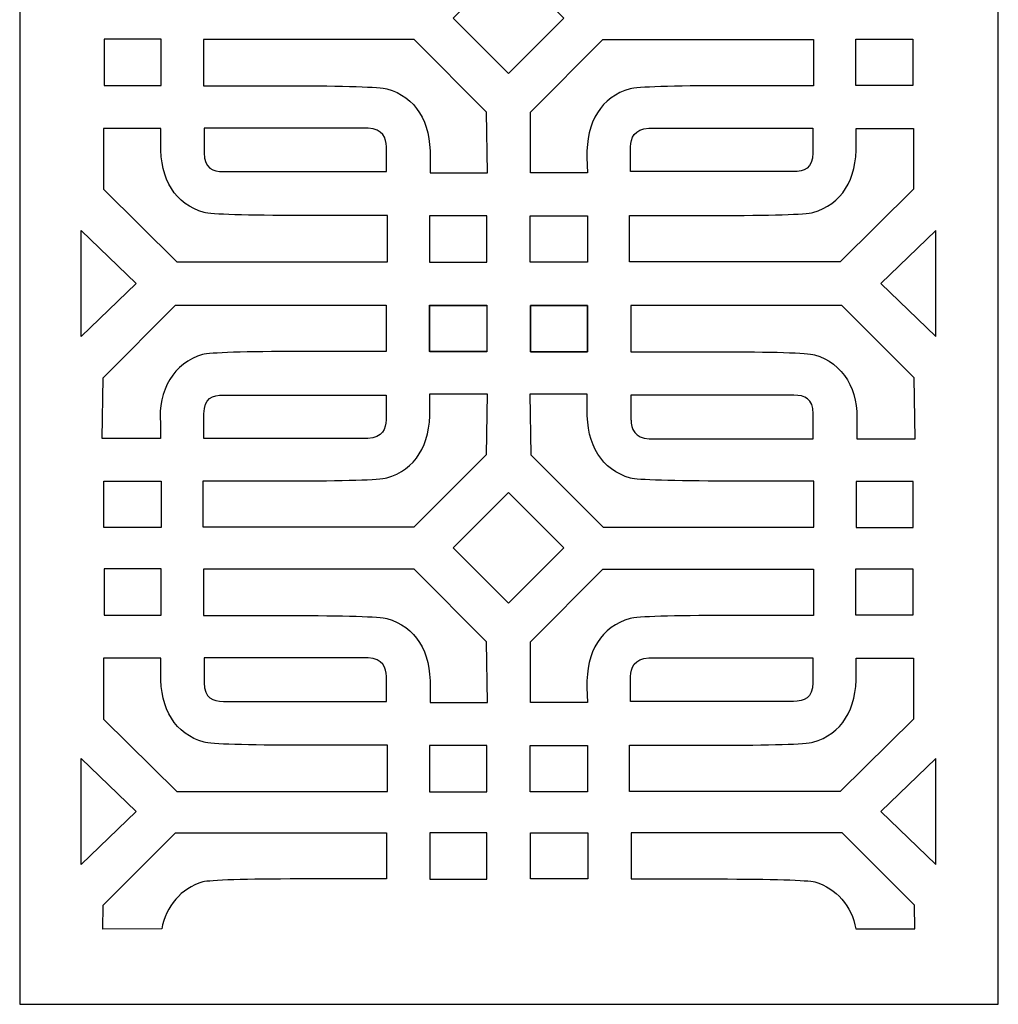
# Model space of a CAD drawing. Units: millimetres. Extents: x 78 to 197, y -106 to 132.
# Drawn here: x 78 to 197, y -106 to 14 of the extents above; entities that cross this region are included whole.
import ezdxf

# ---------------------------------------------------------------- set-up
doc = ezdxf.new("R2010")
doc.units = ezdxf.units.MM
doc.header["$MEASUREMENT"] = 0
doc.layers.add('layer 1', color=7, linetype='Continuous')

msp = doc.modelspace()

# ---------------------------------------------------------------- linework, layer by layer
at = {"layer": 'layer 1'}
msp.add_lwpolyline([(77.5386, -106.2417), (196.5744, -106.2417), (196.5744, 131.8299), (77.5386, 131.8299), (77.5386, -106.2417)], close=True, dxfattribs=at)
at = {"layer": 'layer 1', "color": 7}
for points, knots in [([(137.0038, 6.9752), (137.0038, 6.9752), (143.7348, 13.7063), (143.7348, 13.7063), (143.7348, 13.7063), (143.7348, 13.7063), (137.0038, 20.4374), (137.0038, 20.4374), (137.0038, 20.4374), (137.0038, 20.4374), (130.2727, 13.7063), (130.2727, 13.7063), (130.2727, 13.7063), (130.2727, 13.7063), (137.0038, 6.9752), (137.0038, 6.9752)], [0, 0, 0, 0, 0.2, 0.2, 0.2, 0.2, 0.4, 0.4, 0.4, 0.4, 0.6, 0.6, 0.6, 0.6, 1, 1, 1, 1]), ([(94.7632, 5.52), (94.7632, 5.52), (87.8179, 5.52), (87.8179, 5.52), (87.8179, 5.52), (87.8179, 5.52), (87.8179, 11.1424), (87.8179, 11.1424), (87.8179, 11.1424), (87.8179, 11.1424), (94.7632, 11.1424), (94.7632, 11.1424), (94.7632, 11.1424), (94.7632, 11.1424), (94.7632, 5.52), (94.7632, 5.52)], [0, 0, 0, 0, 0.2, 0.2, 0.2, 0.2, 0.4, 0.4, 0.4, 0.4, 0.6, 0.6, 0.6, 0.6, 1, 1, 1, 1]), ([(127.456, -3.2584), (127.5634, 1.1607), (125.6882, 4.1062), (122.2089, 5.1214), (122.2089, 5.1214), (121.381, 5.3479), (116.9565, 5.484), (110.3853, 5.4852), (110.3853, 5.4852), (110.3853, 5.4852), (99.8846, 5.4871), (99.8846, 5.4871), (99.8846, 5.4871), (99.8846, 5.4871), (99.8846, 11.1095), (99.8846, 11.1095), (99.8846, 11.1095), (99.8846, 11.1095), (125.5253, 11.1095), (125.5253, 11.1095), (125.5253, 11.1095), (125.5253, 11.1095), (134.3217, 2.2949), (134.3217, 2.2949), (134.3217, 2.2949), (134.3217, 2.2949), (134.4458, -5.0965), (134.4458, -5.0965), (134.4458, -5.0965), (134.4458, -5.0965), (127.4559, -5.0962), (127.4559, -5.0962), (127.4559, -5.0962), (127.4559, -5.0962), (127.456, -3.2584), (127.456, -3.2584)], [0, 0, 0, 0, 0.1, 0.1, 0.1, 0.1, 0.2, 0.2, 0.2, 0.2, 0.3, 0.3, 0.3, 0.3, 0.4, 0.4, 0.4, 0.4, 0.5, 0.5, 0.5, 0.5, 0.6, 0.6, 0.6, 0.6, 0.7, 0.7, 0.7, 0.7, 0.8, 0.8, 0.8, 0.8, 1, 1, 1, 1]), ([(146.5353, -3.2584), (146.4279, 1.1607), (148.3031, 4.1062), (151.7824, 5.1214), (151.7824, 5.1214), (152.6103, 5.3479), (157.0348, 5.484), (163.606, 5.4852), (163.606, 5.4852), (163.606, 5.4852), (174.1067, 5.4871), (174.1067, 5.4871), (174.1067, 5.4871), (174.1067, 5.4871), (174.1067, 11.1095), (174.1067, 11.1095), (174.1067, 11.1095), (174.1067, 11.1095), (148.466, 11.1095), (148.466, 11.1095), (148.466, 11.1095), (148.466, 11.1095), (139.6696, 2.2949), (139.6696, 2.2949), (139.6696, 2.2949), (139.6696, 2.2949), (139.6898, -5.0965), (139.6898, -5.0965), (139.6898, -5.0965), (139.6898, -5.0965), (146.6011, -5.0962), (146.6011, -5.0962), (146.6011, -5.0962), (146.6011, -5.0962), (146.5353, -3.2584), (146.5353, -3.2584)], [0, 0, 0, 0, 0.1, 0.1, 0.1, 0.1, 0.2, 0.2, 0.2, 0.2, 0.3, 0.3, 0.3, 0.3, 0.4, 0.4, 0.4, 0.4, 0.5, 0.5, 0.5, 0.5, 0.6, 0.6, 0.6, 0.6, 0.7, 0.7, 0.7, 0.7, 0.8, 0.8, 0.8, 0.8, 1, 1, 1, 1]), ([(179.228, 5.52), (179.228, 5.52), (186.1733, 5.52), (186.1733, 5.52), (186.1733, 5.52), (186.1733, 5.52), (186.1733, 11.1424), (186.1733, 11.1424), (186.1733, 11.1424), (186.1733, 11.1424), (179.228, 11.1424), (179.228, 11.1424), (179.228, 11.1424), (179.228, 11.1424), (179.228, 5.52), (179.228, 5.52)], [0, 0, 0, 0, 0.2, 0.2, 0.2, 0.2, 0.4, 0.4, 0.4, 0.4, 0.6, 0.6, 0.6, 0.6, 1, 1, 1, 1]), ([(94.7129, -1.553), (94.6055, -5.9721), (96.4807, -8.9176), (99.96, -9.9328), (99.96, -9.9328), (100.7879, -10.1593), (105.2124, -10.2954), (111.7836, -10.2966), (111.7836, -10.2966), (111.7836, -10.2966), (122.2843, -10.2985), (122.2843, -10.2985), (122.2843, -10.2985), (122.2843, -10.2985), (122.2843, -15.9209), (122.2843, -15.9209), (122.2843, -15.9209), (122.2843, -15.9209), (96.6436, -15.9209), (96.6436, -15.9209), (96.6436, -15.9209), (96.6436, -15.9209), (87.7256, -7.1063), (87.7256, -7.1063), (87.7256, -7.1063), (87.7256, -7.1063), (87.7231, 0.2851), (87.7231, 0.2851), (87.7231, 0.2851), (87.7231, 0.2851), (94.713, 0.2848), (94.713, 0.2848), (94.713, 0.2848), (94.713, 0.2848), (94.7129, -1.553), (94.7129, -1.553)], [0, 0, 0, 0, 0.1, 0.1, 0.1, 0.1, 0.2, 0.2, 0.2, 0.2, 0.3, 0.3, 0.3, 0.3, 0.4, 0.4, 0.4, 0.4, 0.5, 0.5, 0.5, 0.5, 0.6, 0.6, 0.6, 0.6, 0.7, 0.7, 0.7, 0.7, 0.8, 0.8, 0.8, 0.8, 1, 1, 1, 1]), ([(122.1414, -1.9285), (122.1414, -1.9285), (122.1414, -4.9622), (122.1414, -4.9622), (122.1414, -4.9622), (122.1414, -4.9622), (102.3469, -4.9622), (102.3469, -4.9622), (102.3469, -4.9622), (101.0148, -4.9622), (99.9825, -4.5612), (99.9825, -2.6898), (99.9825, -2.6898), (99.9825, -2.6898), (99.9825, 0.3294), (99.9825, 0.3294), (99.9825, 0.3294), (99.9825, 0.3294), (119.9343, 0.3294), (119.9343, 0.3294), (119.9343, 0.3294), (121.6927, 0.278), (122.1348, -0.9188), (122.1413, -1.9286), (122.1413, -1.9286), (122.1413, -1.9286), (122.1414, -1.9285), (122.1414, -1.9285)], [0, 0, 0, 0, 0.125, 0.125, 0.125, 0.125, 0.25, 0.25, 0.25, 0.25, 0.375, 0.375, 0.375, 0.375, 0.5, 0.5, 0.5, 0.5, 0.625, 0.625, 0.625, 0.625, 0.75, 0.75, 0.75, 0.75, 1, 1, 1, 1]), ([(179.2784, -1.553), (179.3858, -5.9721), (177.5106, -8.9176), (174.0313, -9.9328), (174.0313, -9.9328), (173.2034, -10.1593), (168.7789, -10.2954), (162.2077, -10.2966), (162.2077, -10.2966), (162.2077, -10.2966), (151.707, -10.2985), (151.707, -10.2985), (151.707, -10.2985), (151.707, -10.2985), (151.707, -15.9209), (151.707, -15.9209), (151.707, -15.9209), (151.707, -15.9209), (177.3477, -15.9209), (177.3477, -15.9209), (177.3477, -15.9209), (177.3477, -15.9209), (186.2657, -7.1063), (186.2657, -7.1063), (186.2657, -7.1063), (186.2657, -7.1063), (186.2683, 0.2851), (186.2683, 0.2851), (186.2683, 0.2851), (186.2683, 0.2851), (179.2784, 0.2848), (179.2784, 0.2848), (179.2784, 0.2848), (179.2784, 0.2848), (179.2784, -1.553), (179.2784, -1.553)], [0, 0, 0, 0, 0.1, 0.1, 0.1, 0.1, 0.2, 0.2, 0.2, 0.2, 0.3, 0.3, 0.3, 0.3, 0.4, 0.4, 0.4, 0.4, 0.5, 0.5, 0.5, 0.5, 0.6, 0.6, 0.6, 0.6, 0.7, 0.7, 0.7, 0.7, 0.8, 0.8, 0.8, 0.8, 1, 1, 1, 1]), ([(151.8499, -1.9285), (151.8499, -1.9285), (151.8499, -4.9622), (151.8499, -4.9622), (151.8499, -4.9622), (151.8499, -4.9622), (171.6444, -4.9622), (171.6444, -4.9622), (171.6444, -4.9622), (172.9765, -4.9622), (174.0088, -4.5612), (174.0088, -2.6898), (174.0088, -2.6898), (174.0088, -2.6898), (174.0088, 0.3294), (174.0088, 0.3294), (174.0088, 0.3294), (174.0088, 0.3294), (154.057, 0.3294), (154.057, 0.3294), (154.057, 0.3294), (152.2986, 0.278), (151.8565, -0.9188), (151.85, -1.9286), (151.85, -1.9286), (151.85, -1.9286), (151.8499, -1.9285), (151.8499, -1.9285)], [0, 0, 0, 0, 0.125, 0.125, 0.125, 0.125, 0.25, 0.25, 0.25, 0.25, 0.375, 0.375, 0.375, 0.375, 0.5, 0.5, 0.5, 0.5, 0.625, 0.625, 0.625, 0.625, 0.75, 0.75, 0.75, 0.75, 1, 1, 1, 1]), ([(127.4056, -10.3314), (127.4056, -10.3314), (134.3509, -10.3314), (134.3509, -10.3314), (134.3509, -10.3314), (134.3509, -10.3314), (134.3509, -15.9538), (134.3509, -15.9538), (134.3509, -15.9538), (134.3509, -15.9538), (127.4056, -15.9538), (127.4056, -15.9538), (127.4056, -15.9538), (127.4056, -15.9538), (127.4056, -10.3314), (127.4056, -10.3314)], [0, 0, 0, 0, 0.2, 0.2, 0.2, 0.2, 0.4, 0.4, 0.4, 0.4, 0.6, 0.6, 0.6, 0.6, 1, 1, 1, 1]), ([(146.5857, -10.3314), (146.5857, -10.3314), (139.6404, -10.3314), (139.6404, -10.3314), (139.6404, -10.3314), (139.6404, -10.3314), (139.6404, -15.9538), (139.6404, -15.9538), (139.6404, -15.9538), (139.6404, -15.9538), (146.5857, -15.9538), (146.5857, -15.9538), (146.5857, -15.9538), (146.5857, -15.9538), (146.5857, -10.3314), (146.5857, -10.3314)], [0, 0, 0, 0, 0.2, 0.2, 0.2, 0.2, 0.4, 0.4, 0.4, 0.4, 0.6, 0.6, 0.6, 0.6, 1, 1, 1, 1]), ([(91.7146, -18.5817), (91.7146, -18.5817), (85.0233, -12.1204), (85.0233, -12.1204), (85.0233, -12.1204), (85.0233, -12.1204), (85.0112, -25.0188), (85.0112, -25.0188), (85.0112, -25.0188), (85.0112, -25.0188), (91.7146, -18.5817), (91.7146, -18.5817)], [0, 0, 0, 0, 0.25, 0.25, 0.25, 0.25, 0.5, 0.5, 0.5, 0.5, 1, 1, 1, 1]), ([(182.2767, -18.5817), (182.2767, -18.5817), (188.968, -12.1204), (188.968, -12.1204), (188.968, -12.1204), (188.968, -12.1204), (188.9801, -25.0188), (188.9801, -25.0188), (188.9801, -25.0188), (188.9801, -25.0188), (182.2767, -18.5817), (182.2767, -18.5817)], [0, 0, 0, 0, 0.25, 0.25, 0.25, 0.25, 0.5, 0.5, 0.5, 0.5, 1, 1, 1, 1]), ([(94.6619, -35.584), (94.3166, -31.5513), (96.309, -28.2194), (99.7882, -27.2042), (99.7882, -27.2042), (100.6161, -26.9777), (105.0406, -26.8416), (111.6118, -26.8404), (111.6118, -26.8404), (111.6118, -26.8404), (122.1125, -26.8385), (122.1125, -26.8385), (122.1125, -26.8385), (122.1125, -26.8385), (122.1125, -21.2161), (122.1125, -21.2161), (122.1125, -21.2161), (122.1125, -21.2161), (96.4718, -21.2161), (96.4718, -21.2161), (96.4718, -21.2161), (96.4718, -21.2161), (87.6754, -30.0307), (87.6754, -30.0307), (87.6754, -30.0307), (87.6754, -30.0307), (87.5513, -37.4221), (87.5513, -37.4221), (87.5513, -37.4221), (87.5513, -37.4221), (94.662, -37.4218), (94.662, -37.4218), (94.662, -37.4218), (94.662, -37.4218), (94.6619, -35.584), (94.6619, -35.584)], [0, 0, 0, 0, 0.1, 0.1, 0.1, 0.1, 0.2, 0.2, 0.2, 0.2, 0.3, 0.3, 0.3, 0.3, 0.4, 0.4, 0.4, 0.4, 0.5, 0.5, 0.5, 0.5, 0.6, 0.6, 0.6, 0.6, 0.7, 0.7, 0.7, 0.7, 0.8, 0.8, 0.8, 0.8, 1, 1, 1, 1]), ([(134.3494, -21.2161), (132.0343, -21.2161), (129.7192, -21.2161), (127.4041, -21.2161), (127.4041, -21.2161), (127.4041, -23.0902), (127.4041, -24.9644), (127.4041, -26.8385), (127.4041, -26.8385), (129.7192, -26.8385), (132.0343, -26.8385), (134.3494, -26.8385), (134.3494, -26.8385), (134.3494, -24.9644), (134.3494, -23.0902), (134.3494, -21.2161)], [0, 0, 0, 0, 0.2, 0.2, 0.2, 0.2, 0.4, 0.4, 0.4, 0.4, 0.6, 0.6, 0.6, 0.6, 1, 1, 1, 1]), ([(134.3784, -24.0499), (134.3784, -24.0499), (134.3784, -21.2387), (134.3784, -21.2387), (134.3784, -21.2387), (134.3784, -21.2387), (130.9057, -21.2387), (130.9057, -21.2387), (130.9057, -21.2387), (130.9057, -21.2387), (127.433, -21.2387), (127.433, -21.2387), (127.433, -21.2387), (127.433, -21.2387), (127.433, -24.0499), (127.433, -24.0499), (127.433, -24.0499), (127.433, -24.0499), (127.433, -26.8611), (127.433, -26.8611), (127.433, -26.8611), (127.433, -26.8611), (130.9057, -26.8611), (130.9057, -26.8611), (130.9057, -26.8611), (130.9057, -26.8611), (134.3784, -26.8611), (134.3784, -26.8611), (134.3784, -26.8611), (134.3784, -26.8611), (134.3784, -24.0499), (134.3784, -24.0499)], [0, 0, 0, 0, 0.11111111, 0.11111111, 0.11111111, 0.11111111, 0.22222222, 0.22222222, 0.22222222, 0.22222222, 0.33333333, 0.33333333, 0.33333333, 0.33333333, 0.44444444, 0.44444444, 0.44444444, 0.44444444, 0.55555556, 0.55555556, 0.55555556, 0.55555556, 0.66666667, 0.66666667, 0.66666667, 0.66666667, 0.77777778, 0.77777778, 0.77777778, 0.77777778, 1, 1, 1, 1]), ([(139.6592, -21.2363), (141.9743, -21.2363), (144.2894, -21.2363), (146.6045, -21.2363), (146.6045, -21.2363), (146.6045, -23.1104), (146.6045, -24.9846), (146.6045, -26.8587), (146.6045, -26.8587), (144.2894, -26.8587), (141.9743, -26.8587), (139.6592, -26.8587), (139.6592, -26.8587), (139.6592, -24.9846), (139.6592, -23.1104), (139.6592, -21.2363)], [0, 0, 0, 0, 0.2, 0.2, 0.2, 0.2, 0.4, 0.4, 0.4, 0.4, 0.6, 0.6, 0.6, 0.6, 1, 1, 1, 1]), ([(146.6152, -24.0499), (146.6152, -24.0499), (146.6152, -21.2387), (146.6152, -21.2387), (146.6152, -21.2387), (146.6152, -21.2387), (143.1425, -21.2387), (143.1425, -21.2387), (143.1425, -21.2387), (143.1425, -21.2387), (139.6698, -21.2387), (139.6698, -21.2387), (139.6698, -21.2387), (139.6698, -21.2387), (139.6698, -24.0499), (139.6698, -24.0499), (139.6698, -24.0499), (139.6698, -24.0499), (139.6698, -26.8611), (139.6698, -26.8611), (139.6698, -26.8611), (139.6698, -26.8611), (143.1425, -26.8611), (143.1425, -26.8611), (143.1425, -26.8611), (143.1425, -26.8611), (146.6152, -26.8611), (146.6152, -26.8611), (146.6152, -26.8611), (146.6152, -26.8611), (146.6152, -24.0499), (146.6152, -24.0499)], [0, 0, 0, 0, 0.11111111, 0.11111111, 0.11111111, 0.11111111, 0.22222222, 0.22222222, 0.22222222, 0.22222222, 0.33333333, 0.33333333, 0.33333333, 0.33333333, 0.44444444, 0.44444444, 0.44444444, 0.44444444, 0.55555556, 0.55555556, 0.55555556, 0.55555556, 0.66666667, 0.66666667, 0.66666667, 0.66666667, 0.77777778, 0.77777778, 0.77777778, 0.77777778, 1, 1, 1, 1]), ([(179.3467, -35.6041), (179.692, -31.5714), (177.6996, -28.2395), (174.2204, -27.2243), (174.2204, -27.2243), (173.3925, -26.9978), (168.968, -26.8617), (162.3968, -26.8605), (162.3968, -26.8605), (162.3968, -26.8605), (151.8962, -26.8586), (151.8962, -26.8586), (151.8962, -26.8586), (151.8962, -26.8586), (151.8962, -21.2362), (151.8962, -21.2362), (151.8962, -21.2362), (151.8962, -21.2362), (177.5369, -21.2362), (177.5369, -21.2362), (177.5369, -21.2362), (177.5369, -21.2362), (186.3333, -30.0508), (186.3333, -30.0508), (186.3333, -30.0508), (186.3333, -30.0508), (186.4574, -37.4422), (186.4574, -37.4422), (186.4574, -37.4422), (186.4574, -37.4422), (179.3467, -37.4419), (179.3467, -37.4419), (179.3467, -37.4419), (179.3467, -37.4419), (179.3467, -35.6041), (179.3467, -35.6041)], [0, 0, 0, 0, 0.1, 0.1, 0.1, 0.1, 0.2, 0.2, 0.2, 0.2, 0.3, 0.3, 0.3, 0.3, 0.4, 0.4, 0.4, 0.4, 0.5, 0.5, 0.5, 0.5, 0.6, 0.6, 0.6, 0.6, 0.7, 0.7, 0.7, 0.7, 0.8, 0.8, 0.8, 0.8, 1, 1, 1, 1]), ([(127.427, -33.834), (127.5344, -38.2531), (125.6592, -41.1986), (122.1799, -42.2138), (122.1799, -42.2138), (121.352, -42.4403), (116.9275, -42.5764), (110.3563, -42.5776), (110.3563, -42.5776), (110.3563, -42.5776), (99.8556, -42.5795), (99.8556, -42.5795), (99.8556, -42.5795), (99.8556, -42.5795), (99.8556, -48.2019), (99.8556, -48.2019), (99.8556, -48.2019), (99.8556, -48.2019), (125.4963, -48.2019), (125.4963, -48.2019), (125.4963, -48.2019), (125.4963, -48.2019), (134.2927, -39.3873), (134.2927, -39.3873), (134.2927, -39.3873), (134.2927, -39.3873), (134.4168, -31.9959), (134.4168, -31.9959), (134.4168, -31.9959), (134.4168, -31.9959), (127.4269, -31.9962), (127.4269, -31.9962), (127.4269, -31.9962), (127.4269, -31.9962), (127.427, -33.834), (127.427, -33.834)], [0, 0, 0, 0, 0.1, 0.1, 0.1, 0.1, 0.2, 0.2, 0.2, 0.2, 0.3, 0.3, 0.3, 0.3, 0.4, 0.4, 0.4, 0.4, 0.5, 0.5, 0.5, 0.5, 0.6, 0.6, 0.6, 0.6, 0.7, 0.7, 0.7, 0.7, 0.8, 0.8, 0.8, 0.8, 1, 1, 1, 1]), ([(122.1124, -35.1639), (122.1124, -35.1639), (122.1124, -32.1302), (122.1124, -32.1302), (122.1124, -32.1302), (122.1124, -32.1302), (102.3179, -32.1302), (102.3179, -32.1302), (102.3179, -32.1302), (100.9858, -32.1302), (99.9535, -32.5312), (99.9535, -34.4026), (99.9535, -34.4026), (99.9535, -34.4026), (99.9535, -37.4218), (99.9535, -37.4218), (99.9535, -37.4218), (99.9535, -37.4218), (119.9053, -37.4218), (119.9053, -37.4218), (119.9053, -37.4218), (121.6637, -37.3704), (122.1058, -36.1736), (122.1123, -35.1638), (122.1123, -35.1638), (122.1123, -35.1638), (122.1124, -35.1639), (122.1124, -35.1639)], [0, 0, 0, 0, 0.125, 0.125, 0.125, 0.125, 0.25, 0.25, 0.25, 0.25, 0.375, 0.375, 0.375, 0.375, 0.5, 0.5, 0.5, 0.5, 0.625, 0.625, 0.625, 0.625, 0.75, 0.75, 0.75, 0.75, 1, 1, 1, 1]), ([(146.5816, -33.8542), (146.4742, -38.2733), (148.3494, -41.2188), (151.8287, -42.234), (151.8287, -42.234), (152.6566, -42.4605), (157.0811, -42.5966), (163.6523, -42.5978), (163.6523, -42.5978), (163.6523, -42.5978), (174.153, -42.5997), (174.153, -42.5997), (174.153, -42.5997), (174.153, -42.5997), (174.153, -48.2221), (174.153, -48.2221), (174.153, -48.2221), (174.153, -48.2221), (148.5123, -48.2221), (148.5123, -48.2221), (148.5123, -48.2221), (148.5123, -48.2221), (139.7159, -39.4075), (139.7159, -39.4075), (139.7159, -39.4075), (139.7159, -39.4075), (139.5918, -32.0161), (139.5918, -32.0161), (139.5918, -32.0161), (139.5918, -32.0161), (146.5817, -32.0164), (146.5817, -32.0164), (146.5817, -32.0164), (146.5817, -32.0164), (146.5816, -33.8542), (146.5816, -33.8542)], [0, 0, 0, 0, 0.1, 0.1, 0.1, 0.1, 0.2, 0.2, 0.2, 0.2, 0.3, 0.3, 0.3, 0.3, 0.4, 0.4, 0.4, 0.4, 0.5, 0.5, 0.5, 0.5, 0.6, 0.6, 0.6, 0.6, 0.7, 0.7, 0.7, 0.7, 0.8, 0.8, 0.8, 0.8, 1, 1, 1, 1]), ([(151.8962, -35.1841), (151.8962, -35.1841), (151.8962, -32.1504), (151.8962, -32.1504), (151.8962, -32.1504), (151.8962, -32.1504), (171.6907, -32.1504), (171.6907, -32.1504), (171.6907, -32.1504), (173.0228, -32.1504), (174.0551, -32.5514), (174.0551, -34.4228), (174.0551, -34.4228), (174.0551, -34.4228), (174.0551, -37.442), (174.0551, -37.442), (174.0551, -37.442), (174.0551, -37.442), (154.1033, -37.442), (154.1033, -37.442), (154.1033, -37.442), (152.3449, -37.3906), (151.9028, -36.1938), (151.8963, -35.184), (151.8963, -35.184), (151.8963, -35.184), (151.8962, -35.1841), (151.8962, -35.1841)], [0, 0, 0, 0, 0.125, 0.125, 0.125, 0.125, 0.25, 0.25, 0.25, 0.25, 0.375, 0.375, 0.375, 0.375, 0.5, 0.5, 0.5, 0.5, 0.625, 0.625, 0.625, 0.625, 0.75, 0.75, 0.75, 0.75, 1, 1, 1, 1]), ([(94.7342, -42.6124), (94.7342, -42.6124), (87.7889, -42.6124), (87.7889, -42.6124), (87.7889, -42.6124), (87.7889, -42.6124), (87.7889, -48.2348), (87.7889, -48.2348), (87.7889, -48.2348), (87.7889, -48.2348), (94.7342, -48.2348), (94.7342, -48.2348), (94.7342, -48.2348), (94.7342, -48.2348), (94.7342, -42.6124), (94.7342, -42.6124)], [0, 0, 0, 0, 0.2, 0.2, 0.2, 0.2, 0.4, 0.4, 0.4, 0.4, 0.6, 0.6, 0.6, 0.6, 1, 1, 1, 1]), ([(179.2743, -42.6326), (179.2743, -42.6326), (186.2196, -42.6326), (186.2196, -42.6326), (186.2196, -42.6326), (186.2196, -42.6326), (186.2196, -48.255), (186.2196, -48.255), (186.2196, -48.255), (186.2196, -48.255), (179.2743, -48.255), (179.2743, -48.255), (179.2743, -48.255), (179.2743, -48.255), (179.2743, -42.6326), (179.2743, -42.6326)], [0, 0, 0, 0, 0.2, 0.2, 0.2, 0.2, 0.4, 0.4, 0.4, 0.4, 0.6, 0.6, 0.6, 0.6, 1, 1, 1, 1]), ([(137.0038, -57.4575), (137.0038, -57.4575), (143.7348, -50.7265), (143.7348, -50.7265), (143.7348, -50.7265), (143.7348, -50.7265), (137.0038, -43.9954), (137.0038, -43.9954), (137.0038, -43.9954), (137.0038, -43.9954), (130.2727, -50.7265), (130.2727, -50.7265), (130.2727, -50.7265), (130.2727, -50.7265), (137.0038, -57.4575), (137.0038, -57.4575)], [0, 0, 0, 0, 0.2, 0.2, 0.2, 0.2, 0.4, 0.4, 0.4, 0.4, 0.6, 0.6, 0.6, 0.6, 1, 1, 1, 1]), ([(94.7632, -58.9127), (94.7632, -58.9127), (87.8179, -58.9127), (87.8179, -58.9127), (87.8179, -58.9127), (87.8179, -58.9127), (87.8179, -53.2903), (87.8179, -53.2903), (87.8179, -53.2903), (87.8179, -53.2903), (94.7632, -53.2903), (94.7632, -53.2903), (94.7632, -53.2903), (94.7632, -53.2903), (94.7632, -58.9127), (94.7632, -58.9127)], [0, 0, 0, 0, 0.2, 0.2, 0.2, 0.2, 0.4, 0.4, 0.4, 0.4, 0.6, 0.6, 0.6, 0.6, 1, 1, 1, 1]), ([(127.456, -67.6911), (127.5634, -63.272), (125.6882, -60.3265), (122.2089, -59.3113), (122.2089, -59.3113), (121.381, -59.0848), (116.9565, -58.9487), (110.3853, -58.9475), (110.3853, -58.9475), (110.3853, -58.9475), (99.8846, -58.9456), (99.8846, -58.9456), (99.8846, -58.9456), (99.8846, -58.9456), (99.8846, -53.3232), (99.8846, -53.3232), (99.8846, -53.3232), (99.8846, -53.3232), (125.5253, -53.3232), (125.5253, -53.3232), (125.5253, -53.3232), (125.5253, -53.3232), (134.3217, -62.1378), (134.3217, -62.1378), (134.3217, -62.1378), (134.3217, -62.1378), (134.4458, -69.5292), (134.4458, -69.5292), (134.4458, -69.5292), (134.4458, -69.5292), (127.4559, -69.5289), (127.4559, -69.5289), (127.4559, -69.5289), (127.4559, -69.5289), (127.456, -67.6911), (127.456, -67.6911)], [0, 0, 0, 0, 0.1, 0.1, 0.1, 0.1, 0.2, 0.2, 0.2, 0.2, 0.3, 0.3, 0.3, 0.3, 0.4, 0.4, 0.4, 0.4, 0.5, 0.5, 0.5, 0.5, 0.6, 0.6, 0.6, 0.6, 0.7, 0.7, 0.7, 0.7, 0.8, 0.8, 0.8, 0.8, 1, 1, 1, 1]), ([(146.5353, -67.6911), (146.4279, -63.272), (148.3031, -60.3265), (151.7824, -59.3113), (151.7824, -59.3113), (152.6103, -59.0848), (157.0348, -58.9487), (163.606, -58.9475), (163.606, -58.9475), (163.606, -58.9475), (174.1067, -58.9456), (174.1067, -58.9456), (174.1067, -58.9456), (174.1067, -58.9456), (174.1067, -53.3232), (174.1067, -53.3232), (174.1067, -53.3232), (174.1067, -53.3232), (148.466, -53.3232), (148.466, -53.3232), (148.466, -53.3232), (148.466, -53.3232), (139.6696, -62.1378), (139.6696, -62.1378), (139.6696, -62.1378), (139.6696, -62.1378), (139.6898, -69.5292), (139.6898, -69.5292), (139.6898, -69.5292), (139.6898, -69.5292), (146.6011, -69.5289), (146.6011, -69.5289), (146.6011, -69.5289), (146.6011, -69.5289), (146.5353, -67.6911), (146.5353, -67.6911)], [0, 0, 0, 0, 0.1, 0.1, 0.1, 0.1, 0.2, 0.2, 0.2, 0.2, 0.3, 0.3, 0.3, 0.3, 0.4, 0.4, 0.4, 0.4, 0.5, 0.5, 0.5, 0.5, 0.6, 0.6, 0.6, 0.6, 0.7, 0.7, 0.7, 0.7, 0.8, 0.8, 0.8, 0.8, 1, 1, 1, 1]), ([(179.228, -58.9127), (179.228, -58.9127), (186.1733, -58.9127), (186.1733, -58.9127), (186.1733, -58.9127), (186.1733, -58.9127), (186.1733, -53.2903), (186.1733, -53.2903), (186.1733, -53.2903), (186.1733, -53.2903), (179.228, -53.2903), (179.228, -53.2903), (179.228, -53.2903), (179.228, -53.2903), (179.228, -58.9127), (179.228, -58.9127)], [0, 0, 0, 0, 0.2, 0.2, 0.2, 0.2, 0.4, 0.4, 0.4, 0.4, 0.6, 0.6, 0.6, 0.6, 1, 1, 1, 1]), ([(94.7129, -65.9858), (94.6055, -70.4049), (96.4807, -73.3504), (99.96, -74.3656), (99.96, -74.3656), (100.7879, -74.5921), (105.2124, -74.7282), (111.7836, -74.7294), (111.7836, -74.7294), (111.7836, -74.7294), (122.2843, -74.7313), (122.2843, -74.7313), (122.2843, -74.7313), (122.2843, -74.7313), (122.2843, -80.3537), (122.2843, -80.3537), (122.2843, -80.3537), (122.2843, -80.3537), (96.6436, -80.3537), (96.6436, -80.3537), (96.6436, -80.3537), (96.6436, -80.3537), (87.7256, -71.5391), (87.7256, -71.5391), (87.7256, -71.5391), (87.7256, -71.5391), (87.7231, -64.1477), (87.7231, -64.1477), (87.7231, -64.1477), (87.7231, -64.1477), (94.713, -64.148), (94.713, -64.148), (94.713, -64.148), (94.713, -64.148), (94.7129, -65.9858), (94.7129, -65.9858)], [0, 0, 0, 0, 0.1, 0.1, 0.1, 0.1, 0.2, 0.2, 0.2, 0.2, 0.3, 0.3, 0.3, 0.3, 0.4, 0.4, 0.4, 0.4, 0.5, 0.5, 0.5, 0.5, 0.6, 0.6, 0.6, 0.6, 0.7, 0.7, 0.7, 0.7, 0.8, 0.8, 0.8, 0.8, 1, 1, 1, 1]), ([(122.1414, -66.3612), (122.1414, -66.3612), (122.1414, -69.3949), (122.1414, -69.3949), (122.1414, -69.3949), (122.1414, -69.3949), (102.3469, -69.3949), (102.3469, -69.3949), (102.3469, -69.3949), (101.0148, -69.3949), (99.9825, -68.9939), (99.9825, -67.1225), (99.9825, -67.1225), (99.9825, -67.1225), (99.9825, -64.1033), (99.9825, -64.1033), (99.9825, -64.1033), (99.9825, -64.1033), (119.9343, -64.1033), (119.9343, -64.1033), (119.9343, -64.1033), (121.6927, -64.1547), (122.1348, -65.3515), (122.1413, -66.3613), (122.1413, -66.3613), (122.1413, -66.3613), (122.1414, -66.3612), (122.1414, -66.3612)], [0, 0, 0, 0, 0.125, 0.125, 0.125, 0.125, 0.25, 0.25, 0.25, 0.25, 0.375, 0.375, 0.375, 0.375, 0.5, 0.5, 0.5, 0.5, 0.625, 0.625, 0.625, 0.625, 0.75, 0.75, 0.75, 0.75, 1, 1, 1, 1]), ([(179.2784, -65.9858), (179.3858, -70.4049), (177.5106, -73.3504), (174.0313, -74.3656), (174.0313, -74.3656), (173.2034, -74.5921), (168.7789, -74.7282), (162.2077, -74.7294), (162.2077, -74.7294), (162.2077, -74.7294), (151.707, -74.7313), (151.707, -74.7313), (151.707, -74.7313), (151.707, -74.7313), (151.707, -80.3537), (151.707, -80.3537), (151.707, -80.3537), (151.707, -80.3537), (177.3477, -80.3537), (177.3477, -80.3537), (177.3477, -80.3537), (177.3477, -80.3537), (186.2657, -71.5391), (186.2657, -71.5391), (186.2657, -71.5391), (186.2657, -71.5391), (186.2683, -64.1477), (186.2683, -64.1477), (186.2683, -64.1477), (186.2683, -64.1477), (179.2784, -64.148), (179.2784, -64.148), (179.2784, -64.148), (179.2784, -64.148), (179.2784, -65.9858), (179.2784, -65.9858)], [0, 0, 0, 0, 0.1, 0.1, 0.1, 0.1, 0.2, 0.2, 0.2, 0.2, 0.3, 0.3, 0.3, 0.3, 0.4, 0.4, 0.4, 0.4, 0.5, 0.5, 0.5, 0.5, 0.6, 0.6, 0.6, 0.6, 0.7, 0.7, 0.7, 0.7, 0.8, 0.8, 0.8, 0.8, 1, 1, 1, 1]), ([(151.8499, -66.3612), (151.8499, -66.3612), (151.8499, -69.3949), (151.8499, -69.3949), (151.8499, -69.3949), (151.8499, -69.3949), (171.6444, -69.3949), (171.6444, -69.3949), (171.6444, -69.3949), (172.9765, -69.3949), (174.0088, -68.9939), (174.0088, -67.1225), (174.0088, -67.1225), (174.0088, -67.1225), (174.0088, -64.1033), (174.0088, -64.1033), (174.0088, -64.1033), (174.0088, -64.1033), (154.057, -64.1033), (154.057, -64.1033), (154.057, -64.1033), (152.2986, -64.1547), (151.8565, -65.3515), (151.85, -66.3613), (151.85, -66.3613), (151.85, -66.3613), (151.8499, -66.3612), (151.8499, -66.3612)], [0, 0, 0, 0, 0.125, 0.125, 0.125, 0.125, 0.25, 0.25, 0.25, 0.25, 0.375, 0.375, 0.375, 0.375, 0.5, 0.5, 0.5, 0.5, 0.625, 0.625, 0.625, 0.625, 0.75, 0.75, 0.75, 0.75, 1, 1, 1, 1]), ([(127.4056, -74.7642), (127.4056, -74.7642), (134.3509, -74.7642), (134.3509, -74.7642), (134.3509, -74.7642), (134.3509, -74.7642), (134.3509, -80.3866), (134.3509, -80.3866), (134.3509, -80.3866), (134.3509, -80.3866), (127.4056, -80.3866), (127.4056, -80.3866), (127.4056, -80.3866), (127.4056, -80.3866), (127.4056, -74.7642), (127.4056, -74.7642)], [0, 0, 0, 0, 0.2, 0.2, 0.2, 0.2, 0.4, 0.4, 0.4, 0.4, 0.6, 0.6, 0.6, 0.6, 1, 1, 1, 1]), ([(146.5857, -74.7642), (146.5857, -74.7642), (139.6404, -74.7642), (139.6404, -74.7642), (139.6404, -74.7642), (139.6404, -74.7642), (139.6404, -80.3866), (139.6404, -80.3866), (139.6404, -80.3866), (139.6404, -80.3866), (146.5857, -80.3866), (146.5857, -80.3866), (146.5857, -80.3866), (146.5857, -80.3866), (146.5857, -74.7642), (146.5857, -74.7642)], [0, 0, 0, 0, 0.2, 0.2, 0.2, 0.2, 0.4, 0.4, 0.4, 0.4, 0.6, 0.6, 0.6, 0.6, 1, 1, 1, 1]), ([(91.7146, -82.8031), (91.7146, -82.8031), (85.0233, -76.3418), (85.0233, -76.3418), (85.0233, -76.3418), (85.0233, -76.3418), (85.0112, -89.2402), (85.0112, -89.2402), (85.0112, -89.2402), (85.0112, -89.2402), (91.7146, -82.8031), (91.7146, -82.8031)], [0, 0, 0, 0, 0.25, 0.25, 0.25, 0.25, 0.5, 0.5, 0.5, 0.5, 1, 1, 1, 1]), ([(182.2767, -82.8031), (182.2767, -82.8031), (188.968, -76.3418), (188.968, -76.3418), (188.968, -76.3418), (188.968, -76.3418), (188.9801, -89.2402), (188.9801, -89.2402), (188.9801, -89.2402), (188.9801, -89.2402), (182.2767, -82.8031), (182.2767, -82.8031)], [0, 0, 0, 0, 0.25, 0.25, 0.25, 0.25, 0.5, 0.5, 0.5, 0.5, 1, 1, 1, 1]), ([(94.8153, -97.0789), (95.3454, -94.2931), (97.1416, -92.1424), (99.8171, -91.3617), (99.8171, -91.3617), (100.645, -91.1352), (105.0695, -90.9991), (111.6407, -90.9979), (111.6407, -90.9979), (111.6407, -90.9979), (122.1414, -90.996), (122.1414, -90.996), (122.1414, -90.996), (122.1414, -90.996), (122.1414, -85.3736), (122.1414, -85.3736), (122.1414, -85.3736), (122.1414, -85.3736), (96.5007, -85.3736), (96.5007, -85.3736), (96.5007, -85.3736), (96.5007, -85.3736), (87.7043, -94.1882), (87.7043, -94.1882), (87.7043, -94.1882), (87.7043, -94.1882), (87.6557, -97.0834), (87.6557, -97.0834), (87.6557, -97.0834), (87.6557, -97.0834), (94.8153, -97.0789), (94.8153, -97.0789)], [0, 0, 0, 0, 0.11111111, 0.11111111, 0.11111111, 0.11111111, 0.22222222, 0.22222222, 0.22222222, 0.22222222, 0.33333333, 0.33333333, 0.33333333, 0.33333333, 0.44444444, 0.44444444, 0.44444444, 0.44444444, 0.55555556, 0.55555556, 0.55555556, 0.55555556, 0.66666667, 0.66666667, 0.66666667, 0.66666667, 0.77777778, 0.77777778, 0.77777778, 0.77777778, 1, 1, 1, 1]), ([(134.3784, -91.0128), (134.3784, -91.0128), (127.4331, -91.0128), (127.4331, -91.0128), (127.4331, -91.0128), (127.4331, -91.0128), (127.4331, -85.3904), (127.4331, -85.3904), (127.4331, -85.3904), (127.4331, -85.3904), (134.3784, -85.3904), (134.3784, -85.3904), (134.3784, -85.3904), (134.3784, -85.3904), (134.3784, -91.0128), (134.3784, -91.0128)], [0, 0, 0, 0, 0.2, 0.2, 0.2, 0.2, 0.4, 0.4, 0.4, 0.4, 0.6, 0.6, 0.6, 0.6, 1, 1, 1, 1]), ([(139.6882, -90.9926), (139.6882, -90.9926), (146.6335, -90.9926), (146.6335, -90.9926), (146.6335, -90.9926), (146.6335, -90.9926), (146.6335, -85.3702), (146.6335, -85.3702), (146.6335, -85.3702), (146.6335, -85.3702), (139.6882, -85.3702), (139.6882, -85.3702), (139.6882, -85.3702), (139.6882, -85.3702), (139.6882, -90.9926), (139.6882, -90.9926)], [0, 0, 0, 0, 0.2, 0.2, 0.2, 0.2, 0.4, 0.4, 0.4, 0.4, 0.6, 0.6, 0.6, 0.6, 1, 1, 1, 1]), ([(179.2512, -97.0746), (178.7211, -94.2888), (176.9249, -92.1381), (174.2494, -91.3574), (174.2494, -91.3574), (173.4215, -91.1309), (168.997, -90.9948), (162.4258, -90.9936), (162.4258, -90.9936), (162.4258, -90.9936), (151.9252, -90.9917), (151.9252, -90.9917), (151.9252, -90.9917), (151.9252, -90.9917), (151.9252, -85.3693), (151.9252, -85.3693), (151.9252, -85.3693), (151.9252, -85.3693), (177.5659, -85.3693), (177.5659, -85.3693), (177.5659, -85.3693), (177.5659, -85.3693), (186.3623, -94.1839), (186.3623, -94.1839), (186.3623, -94.1839), (186.3623, -94.1839), (186.4109, -97.0791), (186.4109, -97.0791), (186.4109, -97.0791), (186.4109, -97.0791), (179.2512, -97.0746), (179.2512, -97.0746)], [0, 0, 0, 0, 0.11111111, 0.11111111, 0.11111111, 0.11111111, 0.22222222, 0.22222222, 0.22222222, 0.22222222, 0.33333333, 0.33333333, 0.33333333, 0.33333333, 0.44444444, 0.44444444, 0.44444444, 0.44444444, 0.55555556, 0.55555556, 0.55555556, 0.55555556, 0.66666667, 0.66666667, 0.66666667, 0.66666667, 0.77777778, 0.77777778, 0.77777778, 0.77777778, 1, 1, 1, 1])]:
    msp.add_open_spline(points, degree=3, knots=knots, dxfattribs=at)

doc.saveas('drawing.dxf')
